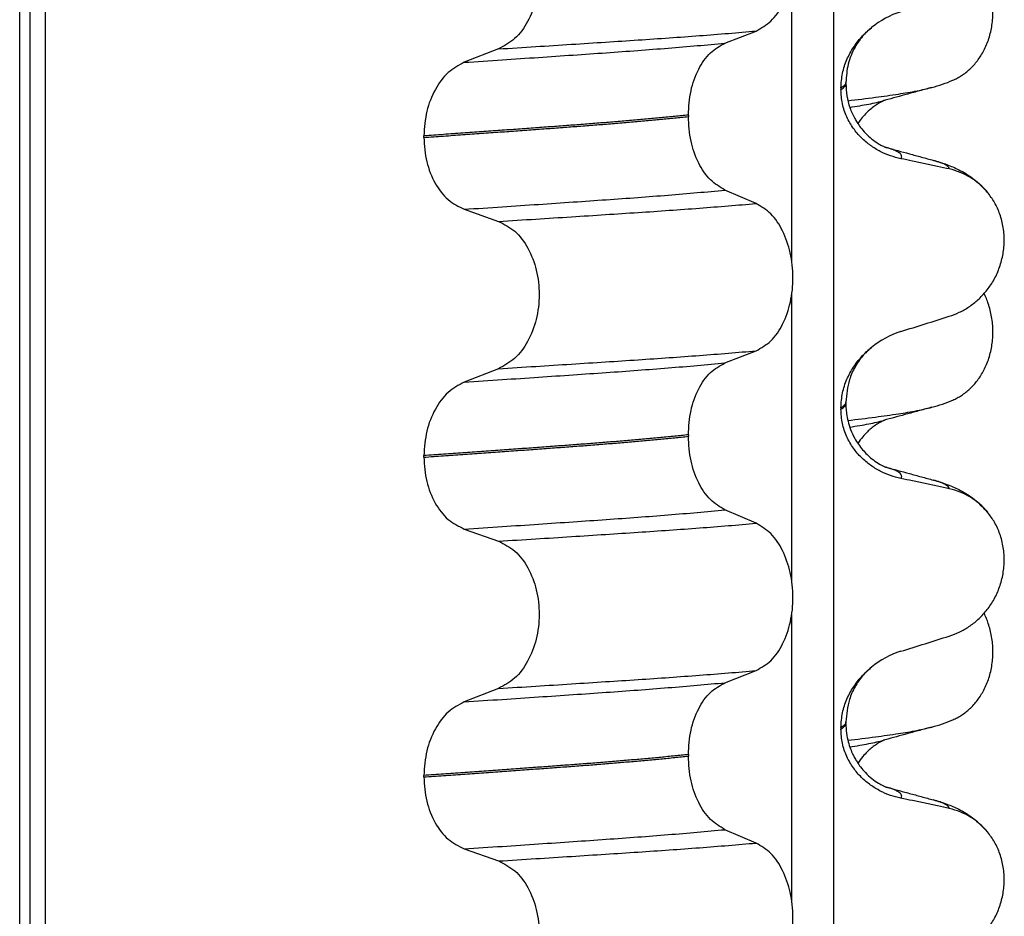
# Model space of a CAD drawing. Units: millimetres. Extents: x 233 to 1814, y -1797 to -540.
# Drawn here: x 1593 to 1602, y -880 to -871 of the extents above; entities that cross this region are included whole.
import ezdxf

# ---------------------------------------------------------------- set-up
doc = ezdxf.new("R2010")
doc.units = ezdxf.units.MM

# ---------------------------------------------------------------- blocks, each defined once
blk = doc.blocks.new('309018556__14', base_point=(1582.5, -1029.3))
at = {"color": 7, "linetype": 'Continuous'}
for centre in [(1601.2792, -870.1795), (1601.2792, -873.3545), (1601.2792, -876.5295)]:
    blk.add_arc(centre, 1.5113, 284.86592, 293.19511, dxfattribs=at)
for points, knots in [([(1601.8744, -871.5686), (1601.8889, -871.5619), (1601.9181, -871.5483), (1601.9759, -871.5136), (1602.0463, -871.4587), (1602.1221, -871.3745), (1602.1865, -871.2719), (1602.236, -871.1527), (1602.2663, -871.0207), (1602.2756, -870.882), (1602.2627, -870.7438), (1602.2357, -870.6367), (1602.2075, -870.5603), (1602.1922, -870.5274), (1602.1846, -870.5111)], [0, 0, 0, 0, 0.047777, 0.096645, 0.20196, 0.314264, 0.434689, 0.56368, 0.699592, 0.839365, 0.979001, 1.114254, 1.169263, 1.223078, 1.223078, 1.223078, 1.223078]), ([(1600.8318, -871.7716), (1600.9232, -871.7606), (1601.0913, -871.7404), (1601.3211, -871.7079), (1601.5087, -871.6781), (1601.6184, -871.6518), (1601.6669, -871.6402)], [0, 0, 0, 0, 0.2763732, 0.5076704, 0.6963914, 0.8459479, 0.8459479, 0.8459479, 0.8459479]), ([(1601.6669, -871.6402), (1601.6266, -871.6512), (1601.5466, -871.673), (1601.4289, -871.7052), (1601.3143, -871.7365), (1601.2394, -871.7568), (1601.2021, -871.7668)], [0, 0, 0, 0, 0.1253014, 0.2488471, 0.3659198, 0.4817157, 0.4817157, 0.4817157, 0.4817157]), ([(1601.2021, -871.7668), (1601.1997, -871.7678), (1601.1947, -871.7698), (1601.1895, -871.7708), (1601.1868, -871.7713)], [0, 0, 0, 0, 0.00794205, 0.01600697, 0.01600697, 0.01600697, 0.01600697]), ([(1600.851, -871.8377), (1600.8841, -871.8324), (1600.9469, -871.8224), (1601.0359, -871.8062), (1601.1149, -871.7899), (1601.1639, -871.7772), (1601.1868, -871.7713)], [0, 0, 0, 0, 0.1003357, 0.1907203, 0.2715342, 0.3424266, 0.3424266, 0.3424266, 0.3424266]), ([(1601.1868, -871.7713), (1601.1848, -871.7728), (1601.1808, -871.7758), (1601.1662, -871.7825), (1601.1414, -871.796), (1601.1038, -871.8195), (1601.0571, -871.8547), (1601.0087, -871.8996), (1600.9648, -871.9495), (1600.9412, -871.9831), (1600.9304, -871.9986)], [0, 0, 0, 0, 0.0075379, 0.014945, 0.0478225, 0.0924405, 0.1475804, 0.2232232, 0.2900461, 0.3464753, 0.3464753, 0.3464753, 0.3464753]), ([(1601.8744, -874.7436), (1601.8889, -874.7369), (1601.9181, -874.7233), (1601.9759, -874.6886), (1602.0463, -874.6337), (1602.1221, -874.5495), (1602.1865, -874.4469), (1602.236, -874.3277), (1602.2663, -874.1957), (1602.2756, -874.057), (1602.2627, -873.9188), (1602.2357, -873.8117), (1602.2075, -873.7353), (1602.1922, -873.7024), (1602.1846, -873.6861)], [0, 0, 0, 0, 0.047777, 0.096645, 0.20196, 0.314264, 0.434689, 0.56368, 0.699592, 0.839365, 0.979001, 1.114254, 1.169263, 1.223078, 1.223078, 1.223078, 1.223078]), ([(1600.8318, -874.9466), (1600.9232, -874.9356), (1601.0913, -874.9154), (1601.3211, -874.8829), (1601.5087, -874.8531), (1601.6184, -874.8268), (1601.6669, -874.8152)], [0, 0, 0, 0, 0.2763733, 0.5076707, 0.6963917, 0.8459483, 0.8459483, 0.8459483, 0.8459483]), ([(1601.6669, -874.8152), (1601.6267, -874.8262), (1601.5466, -874.848), (1601.429, -874.8801), (1601.3144, -874.9115), (1601.2394, -874.9317), (1601.2021, -874.9418)], [0, 0, 0, 0, 0.125138, 0.2488471, 0.3657697, 0.4817157, 0.4817157, 0.4817157, 0.4817157]), ([(1600.851, -875.0127), (1600.8841, -875.0074), (1600.9468, -874.9974), (1601.0359, -874.9812), (1601.1149, -874.9649), (1601.1639, -874.9522), (1601.1868, -874.9463)], [0, 0, 0, 0, 0.1003374, 0.1907235, 0.2715387, 0.342432, 0.342432, 0.342432, 0.342432]), ([(1601.1868, -874.9463), (1601.1848, -874.9478), (1601.1808, -874.9508), (1601.1655, -874.9578), (1601.14, -874.9717), (1601.1026, -874.9954), (1601.0633, -875.0251), (1601.021, -875.0628), (1600.9752, -875.111), (1600.9463, -875.1514), (1600.9305, -875.1736)], [0, 0, 0, 0, 0.0075379, 0.014945, 0.0502564, 0.09475, 0.1475815, 0.1977058, 0.2647577, 0.3464601, 0.3464601, 0.3464601, 0.3464601]), ([(1601.2021, -874.9418), (1601.1997, -874.9428), (1601.1947, -874.9448), (1601.1895, -874.9458), (1601.1868, -874.9463)], [0, 0, 0, 0, 0.00794205, 0.01600697, 0.01600697, 0.01600697, 0.01600697]), ([(1601.8744, -877.9186), (1601.8889, -877.9119), (1601.9181, -877.8983), (1601.9759, -877.8636), (1602.0463, -877.8087), (1602.1221, -877.7245), (1602.1865, -877.6219), (1602.236, -877.5027), (1602.2663, -877.3707), (1602.2756, -877.232), (1602.2627, -877.0938), (1602.2357, -876.9867), (1602.2075, -876.9103), (1602.1922, -876.8774), (1602.1846, -876.8611)], [0, 0, 0, 0, 0.047777, 0.096645, 0.20196, 0.314264, 0.434689, 0.56368, 0.699592, 0.839365, 0.979001, 1.114254, 1.169263, 1.223078, 1.223078, 1.223078, 1.223078]), ([(1600.8318, -878.1216), (1600.9232, -878.1106), (1601.0913, -878.0904), (1601.3211, -878.0579), (1601.5087, -878.0281), (1601.6184, -878.0018), (1601.6669, -877.9902)], [0, 0, 0, 0, 0.2763733, 0.5076706, 0.6963917, 0.8459482, 0.8459482, 0.8459482, 0.8459482]), ([(1601.6669, -877.9902), (1601.6266, -878.0012), (1601.5465, -878.023), (1601.4289, -878.0552), (1601.3143, -878.0865), (1601.2394, -878.1068), (1601.2021, -878.1168)], [0, 0, 0, 0, 0.1254363, 0.2488471, 0.3658845, 0.4817157, 0.4817157, 0.4817157, 0.4817157]), ([(1600.851, -878.1877), (1600.8841, -878.1824), (1600.9468, -878.1724), (1601.0359, -878.1562), (1601.1149, -878.1399), (1601.1639, -878.1272), (1601.1868, -878.1213)], [0, 0, 0, 0, 0.1003391, 0.1907266, 0.271543, 0.3424372, 0.3424372, 0.3424372, 0.3424372]), ([(1601.1868, -878.1213), (1601.1848, -878.1228), (1601.1808, -878.1258), (1601.1655, -878.1328), (1601.14, -878.1467), (1601.1026, -878.1704), (1601.0633, -878.2001), (1601.021, -878.2378), (1600.9752, -878.286), (1600.9463, -878.3264), (1600.9304, -878.3486)], [0, 0, 0, 0, 0.0075379, 0.014945, 0.0502564, 0.09475, 0.1475815, 0.1977097, 0.2647678, 0.3464779, 0.3464779, 0.3464779, 0.3464779]), ([(1601.2021, -878.1168), (1601.1997, -878.1178), (1601.1947, -878.1198), (1601.1895, -878.1208), (1601.1868, -878.1213)], [0, 0, 0, 0, 0.00794205, 0.01600697, 0.01600697, 0.01600697, 0.01600697])]:
    blk.add_open_spline(points, degree=3, knots=knots, dxfattribs=at)
blk = doc.blocks.new('Niveauregulierung_2__24', base_point=(1578.5, -1092.3471))
blk.add_blockref('309018556__14', (1582.5, -1029.3))
blk = doc.blocks.new('309018556__27', base_point=(1582.5, -1029.3))
at = {"color": 7, "linetype": 'Continuous'}
for p, q in [((1592.6086, -1016.3), (1592.6086, -834.1)), ((1592.7078, -834.1), (1592.7078, -1016.3)), ((1592.8634, -1016.3), (1592.8634, -834.1)), ((1600.6886, -834.1), (1600.6886, -1016.3)), ((1600.2739, -873.36), (1600.2739, -870.5247)), ((1599.6114, -871.2002), (1599.9207, -871.0797)), ((1597.3632, -871.2577), (1597.0224, -871.3906)), ((1600.7628, -871.645), (1600.7628, -871.66)), ((1600.812, -871.6044), (1600.812, -871.5894)), ((1599.2477, -871.914), (1599.2477, -871.929)), ((1596.6217, -872.136), (1596.6217, -872.121)), ((1599.9207, -872.7923), (1599.6114, -872.6594)), ((1597.0224, -872.8498), (1597.3632, -872.9703)), ((1600.2739, -876.535), (1600.2739, -873.6997)), ((1599.6114, -874.3752), (1599.9207, -874.2547)), ((1597.3632, -874.4327), (1597.0224, -874.5656)), ((1600.812, -874.7794), (1600.812, -874.7644)), ((1600.7628, -874.82), (1600.7628, -874.835)), ((1599.2477, -875.089), (1599.2477, -875.104)), ((1596.6217, -875.311), (1596.6217, -875.296)), ((1599.9207, -875.9673), (1599.6114, -875.8344)), ((1597.0224, -876.0248), (1597.3632, -876.1453)), ((1600.2739, -879.71), (1600.2739, -876.8747)), ((1599.6114, -877.5502), (1599.9207, -877.4297)), ((1597.3632, -877.6077), (1597.0224, -877.7406)), ((1600.7628, -877.995), (1600.7628, -878.01)), ((1600.812, -877.9544), (1600.812, -877.9394)), ((1599.2477, -878.264), (1599.2477, -878.279)), ((1596.6217, -878.486), (1596.6217, -878.471)), ((1599.9207, -879.1423), (1599.6114, -879.0094)), ((1597.0224, -879.1998), (1597.3632, -879.3203))]:
    blk.add_line(p, q, dxfattribs=at)
for centre, radius, start, end in [((1601.6219, -871.7278), 0.8799, 107.42006, 129.26512), ((1601.6917, -873.1168), 0.6832, 39.49896, 77.5752), ((1601.6219, -874.9028), 0.8799, 107.42006, 129.26512), ((1601.6917, -876.2918), 0.6832, 39.49896, 77.5752), ((1601.6219, -878.0778), 0.8799, 107.42006, 129.26512), ((1601.6917, -879.4668), 0.6832, 39.49896, 77.5752)]:
    blk.add_arc(centre, radius, start, end, dxfattribs=at)
for points, knots in [([(1599.9207, -871.0797), (1599.9722, -871.0503), (1600.0834, -870.9868), (1600.1965, -870.8099), (1600.2705, -870.5943), (1600.2953, -870.3517), (1600.2691, -870.1093), (1600.1945, -869.8934), (1600.0821, -869.7154), (1599.9719, -869.6484), (1599.9207, -869.6173)], [0, 0, 0, 0, 0.175742, 0.379331, 0.610482, 0.857366, 1.104161, 1.335389, 1.540243, 1.717861, 1.717861, 1.717861, 1.717861]), ([(1597.3632, -869.7953), (1597.4197, -869.8243), (1597.5394, -869.8858), (1597.6663, -870.0627), (1597.7483, -870.2796), (1597.7761, -870.5233), (1597.7468, -870.7669), (1597.6641, -870.9839), (1597.5381, -871.1619), (1597.4193, -871.2269), (1597.3632, -871.2577)], [0, 0, 0, 0, 0.188242, 0.398988, 0.632825, 0.880006, 1.127126, 1.361059, 1.57295, 1.762802, 1.762802, 1.762802, 1.762802]), ([(1597.3632, -871.2577), (1597.4863, -871.2499), (1597.7276, -871.2348), (1598.0819, -871.2122), (1598.4207, -871.1902), (1598.7447, -871.1691), (1599.0554, -871.1481), (1599.3545, -871.1261), (1599.6418, -871.1037), (1599.8292, -871.0876), (1599.9207, -871.0797)], [0, 0, 0, 0, 0.370034, 0.725299, 1.065028, 1.388589, 1.699187, 1.999475, 2.288101, 2.563741, 2.563741, 2.563741, 2.563741]), ([(1600.7628, -871.645), (1600.766, -871.5958), (1600.7723, -871.499), (1600.8182, -871.3632), (1600.8829, -871.243), (1600.9516, -871.1545), (1601.0133, -871.0907), (1601.0479, -871.0612), (1601.065, -871.0466)], [0, 0, 0, 0, 0.147463, 0.2898435, 0.425909, 0.5555838, 0.6244267, 0.6919415, 0.6919415, 0.6919415, 0.6919415]), ([(1601.065, -871.0466), (1601.0395, -871.0694), (1600.9763, -871.1261), (1600.893, -871.2463), (1600.8254, -871.4069), (1600.8165, -871.5284), (1600.812, -871.5894)], [0, 0, 0, 0, 0.1023835, 0.2542289, 0.4348306, 0.6173427, 0.6173427, 0.6173427, 0.6173427]), ([(1597.0224, -871.3906), (1597.1481, -871.3823), (1597.3942, -871.3661), (1597.7552, -871.3419), (1598.0995, -871.3184), (1598.4279, -871.2959), (1598.7421, -871.2734), (1599.0435, -871.25), (1599.3321, -871.226), (1599.5199, -871.2087), (1599.6114, -871.2002)], [0, 0, 0, 0, 0.377824, 0.7399, 1.085321, 1.413346, 1.727383, 2.030213, 2.320288, 2.596091, 2.596091, 2.596091, 2.596091]), ([(1599.2477, -871.914), (1599.2527, -871.8327), (1599.2622, -871.6753), (1599.339, -871.4637), (1599.451, -871.2907), (1599.5606, -871.2289), (1599.6114, -871.2002)], [0, 0, 0, 0, 0.2432066, 0.4702834, 0.6704079, 0.8432042, 0.8432042, 0.8432042, 0.8432042]), ([(1597.0224, -871.3906), (1596.9666, -871.4211), (1596.8487, -871.4857), (1596.7241, -871.6623), (1596.6383, -871.8781), (1596.6273, -872.0384), (1596.6217, -872.121)], [0, 0, 0, 0, 0.1886045, 0.3987817, 0.6313681, 0.8779859, 0.8779859, 0.8779859, 0.8779859]), ([(1600.812, -871.5894), (1600.812, -871.5895), (1600.812, -871.5902), (1600.8119, -871.5953), (1600.8088, -871.6053), (1600.7991, -871.6187), (1600.7834, -871.6325), (1600.7702, -871.6406), (1600.7628, -871.645)], [0, 0, 0, 0, 0.00026996, 0.00215967, 0.01524169, 0.03066418, 0.05145112, 0.07726987, 0.07726987, 0.07726987, 0.07726987]), ([(1600.7628, -871.66), (1600.7702, -871.6556), (1600.7834, -871.6475), (1600.7991, -871.6337), (1600.8088, -871.6203), (1600.8118, -871.6106), (1600.812, -871.6055), (1600.812, -871.6048), (1600.812, -871.6044)], [0, 0, 0, 0, 0.02581875, 0.04660569, 0.06202818, 0.0751102, 0.07619003, 0.07726987, 0.07726987, 0.07726987, 0.07726987]), ([(1601.3585, -872.3474), (1601.3235, -872.3389), (1601.2529, -872.3217), (1601.1514, -872.2771), (1601.054, -872.2179), (1600.9632, -872.1413), (1600.8823, -872.0466), (1600.8169, -871.9327), (1600.7718, -871.8015), (1600.7658, -871.7078), (1600.7628, -871.66)], [0, 0, 0, 0, 0.1079398, 0.2176602, 0.3310918, 0.4488273, 0.5723367, 0.7029561, 0.8409132, 0.9837924, 0.9837924, 0.9837924, 0.9837924]), ([(1600.812, -871.6044), (1600.814, -871.6447), (1600.8179, -871.7249), (1600.8491, -871.8415), (1600.8873, -871.9278), (1600.9252, -871.9918), (1600.9594, -872.0407), (1601.0076, -872.0972), (1601.0671, -872.1522), (1601.1278, -872.195), (1601.1705, -872.2184), (1601.1934, -872.2286), (1601.1995, -872.2317), (1601.2025, -872.2333)], [0, 0, 0, 0, 0.1206677, 0.240327, 0.3596795, 0.4027053, 0.4633756, 0.5383559, 0.6251663, 0.7057253, 0.7606036, 0.7708132, 0.78105, 0.78105, 0.78105, 0.78105]), ([(1599.2477, -871.914), (1599.2028, -871.9186), (1599.1115, -871.928), (1598.9724, -871.9414), (1598.8293, -871.9547), (1598.6823, -871.9678), (1598.5318, -871.9806), (1598.3779, -871.9932), (1598.2209, -872.0056), (1598.1152, -872.0135), (1598.0618, -872.0175)], [0, 0, 0, 0, 0.135576, 0.275376, 0.419184, 0.566778, 0.717934, 0.872423, 1.030015, 1.190479, 1.190479, 1.190479, 1.190479]), ([(1598.0618, -872.0325), (1598.1152, -872.0285), (1598.2209, -872.0206), (1598.3779, -872.0082), (1598.5318, -871.9956), (1598.6823, -871.9828), (1598.8293, -871.9697), (1598.9724, -871.9564), (1599.1115, -871.943), (1599.2028, -871.9336), (1599.2477, -871.929)], [0, 0, 0, 0, 0.160463, 0.318056, 0.472545, 0.6237, 0.771295, 0.915102, 1.054902, 1.190479, 1.190479, 1.190479, 1.190479]), ([(1599.6114, -872.6594), (1599.5606, -872.6285), (1599.4512, -872.562), (1599.3399, -872.3854), (1599.2627, -872.1707), (1599.2528, -872.0114), (1599.2477, -871.929)], [0, 0, 0, 0, 0.1764515, 0.3796311, 0.6095073, 0.8558057, 0.8558057, 0.8558057, 0.8558057]), ([(1598.0618, -872.0175), (1598.0072, -872.0215), (1597.8964, -872.0297), (1597.7277, -872.0421), (1597.5543, -872.0547), (1597.3763, -872.0675), (1597.1938, -872.0806), (1597.0068, -872.0939), (1596.8156, -872.1074), (1596.6868, -872.1164), (1596.6217, -872.121)], [0, 0, 0, 0, 0.164275, 0.333401, 0.507283, 0.685816, 0.86888, 1.056342, 1.248056, 1.443864, 1.443864, 1.443864, 1.443864]), ([(1596.6217, -872.136), (1596.6868, -872.1314), (1596.8156, -872.1224), (1597.0068, -872.1089), (1597.1938, -872.0956), (1597.3763, -872.0825), (1597.5543, -872.0697), (1597.7277, -872.0571), (1597.8964, -872.0447), (1598.0072, -872.0365), (1598.0618, -872.0325)], [0, 0, 0, 0, 0.195808, 0.387522, 0.574984, 0.758048, 0.936581, 1.110463, 1.279589, 1.443864, 1.443864, 1.443864, 1.443864]), ([(1596.6217, -872.136), (1596.6272, -872.2175), (1596.6378, -872.3759), (1596.7232, -872.5887), (1596.8486, -872.7616), (1596.9667, -872.8215), (1597.0224, -872.8498)], [0, 0, 0, 0, 0.2435191, 0.473333, 0.6806322, 0.8658107, 0.8658107, 0.8658107, 0.8658107]), ([(1601.2025, -872.2333), (1601.2042, -872.2337), (1601.2074, -872.2346), (1601.2107, -872.2356), (1601.2123, -872.2361)], [0, 0, 0, 0, 0.00507761, 0.01015847, 0.01015847, 0.01015847, 0.01015847]), ([(1601.2123, -872.2361), (1601.2504, -872.2465), (1601.3271, -872.2673), (1601.4435, -872.299), (1601.5618, -872.3313), (1601.6417, -872.3531), (1601.6818, -872.364)], [0, 0, 0, 0, 0.1185559, 0.2382179, 0.3619806, 0.4865988, 0.4865988, 0.4865988, 0.4865988]), ([(1601.3585, -872.3474), (1601.3595, -872.3459), (1601.3615, -872.343), (1601.3646, -872.3367), (1601.3667, -872.3283), (1601.3651, -872.3159), (1601.3568, -872.3021), (1601.3383, -872.2859), (1601.3079, -872.2691), (1601.2643, -872.2515), (1601.2308, -872.2416), (1601.2123, -872.2361)], [0, 0, 0, 0, 0.0054913, 0.0106077, 0.0209319, 0.0309595, 0.0472904, 0.0679277, 0.1040692, 0.1509595, 0.2088133, 0.2088133, 0.2088133, 0.2088133]), ([(1601.8387, -872.4497), (1601.7997, -872.4411), (1601.7198, -872.4234), (1601.5983, -872.3973), (1601.4772, -872.3718), (1601.3971, -872.3554), (1601.3585, -872.3474)], [0, 0, 0, 0, 0.1198018, 0.2455776, 0.3727485, 0.4909597, 0.4909597, 0.4909597, 0.4909597]), ([(1601.6818, -872.364), (1601.7261, -872.377), (1601.8122, -872.4023), (1601.9433, -872.4591), (1602.0869, -872.5436), (1602.1713, -872.6323), (1602.2189, -872.6823)], [0, 0, 0, 0, 0.1385476, 0.2687352, 0.4280691, 0.6340425, 0.6340425, 0.6340425, 0.6340425]), ([(1601.8387, -872.4497), (1601.8382, -872.4474), (1601.8373, -872.4427), (1601.8316, -872.4322), (1601.818, -872.4187), (1601.7889, -872.4008), (1601.7427, -872.3816), (1601.7038, -872.3704), (1601.6818, -872.364)], [0, 0, 0, 0, 0.0068708, 0.0142776, 0.035481, 0.0634528, 0.1162851, 0.1849603, 0.1849603, 0.1849603, 0.1849603]), ([(1597.0224, -872.8498), (1597.1481, -872.8415), (1597.3942, -872.8253), (1597.7552, -872.8011), (1598.0995, -872.7776), (1598.4279, -872.7551), (1598.7421, -872.7326), (1599.0435, -872.7092), (1599.3321, -872.6852), (1599.5199, -872.6679), (1599.6114, -872.6594)], [0, 0, 0, 0, 0.377824, 0.7399, 1.085321, 1.413346, 1.727383, 2.030213, 2.320288, 2.596091, 2.596091, 2.596091, 2.596091]), ([(1601.8387, -873.9121), (1601.8724, -873.8999), (1601.9405, -873.8752), (1602.0364, -873.8195), (1602.1268, -873.7491), (1602.2092, -873.662), (1602.2801, -873.5587), (1602.3363, -873.4404), (1602.3733, -873.3097), (1602.3883, -873.1715), (1602.3785, -873.0322), (1602.3452, -872.9008), (1602.2926, -872.782), (1602.243, -872.715), (1602.2189, -872.6823)], [0, 0, 0, 0, 0.10728, 0.216923, 0.331139, 0.450153, 0.574911, 0.705575, 0.841282, 0.980539, 1.120583, 1.257701, 1.385606, 1.507289, 1.507289, 1.507289, 1.507289]), ([(1597.3632, -872.9703), (1597.4863, -872.9625), (1597.7276, -872.9474), (1598.0819, -872.9248), (1598.4207, -872.9028), (1598.7447, -872.8817), (1599.0554, -872.8606), (1599.3545, -872.8387), (1599.6418, -872.8163), (1599.8292, -872.8002), (1599.9207, -872.7923)], [0, 0, 0, 0, 0.370034, 0.725299, 1.065028, 1.388589, 1.699187, 1.999475, 2.288101, 2.563741, 2.563741, 2.563741, 2.563741]), ([(1599.9207, -874.2547), (1599.9722, -874.2253), (1600.0834, -874.1618), (1600.1965, -873.9849), (1600.2705, -873.7693), (1600.2953, -873.5267), (1600.2691, -873.2843), (1600.1945, -873.0684), (1600.0821, -872.8904), (1599.9719, -872.8234), (1599.9207, -872.7923)], [0, 0, 0, 0, 0.175742, 0.379331, 0.610482, 0.857366, 1.104161, 1.335389, 1.540243, 1.717861, 1.717861, 1.717861, 1.717861]), ([(1597.3632, -872.9703), (1597.4197, -872.9993), (1597.5394, -873.0608), (1597.6663, -873.2377), (1597.7483, -873.4546), (1597.7761, -873.6983), (1597.7468, -873.9419), (1597.6641, -874.1589), (1597.5381, -874.3369), (1597.4193, -874.4019), (1597.3632, -874.4327)], [0, 0, 0, 0, 0.188242, 0.398988, 0.632825, 0.880006, 1.127126, 1.361059, 1.57295, 1.762802, 1.762802, 1.762802, 1.762802]), ([(1601.3585, -874.0633), (1601.4386, -874.0382), (1601.5987, -873.9881), (1601.7587, -873.9374), (1601.8387, -873.9121)], [0, 0, 0, 0, 0.2516731, 0.5034377, 0.5034377, 0.5034377, 0.5034377]), ([(1597.3632, -874.4327), (1597.4863, -874.4249), (1597.7276, -874.4098), (1598.0819, -874.3872), (1598.4207, -874.3652), (1598.7447, -874.3441), (1599.0554, -874.3231), (1599.3545, -874.3011), (1599.6418, -874.2787), (1599.8292, -874.2626), (1599.9207, -874.2547)], [0, 0, 0, 0, 0.370034, 0.725299, 1.065028, 1.388589, 1.699187, 1.999475, 2.288101, 2.563741, 2.563741, 2.563741, 2.563741]), ([(1600.7628, -874.82), (1600.766, -874.7708), (1600.7723, -874.674), (1600.8182, -874.5382), (1600.8829, -874.418), (1600.9516, -874.3295), (1601.0133, -874.2657), (1601.0479, -874.2362), (1601.065, -874.2216)], [0, 0, 0, 0, 0.147463, 0.2898435, 0.425909, 0.5555838, 0.6244267, 0.6919415, 0.6919415, 0.6919415, 0.6919415]), ([(1601.065, -874.2216), (1601.0348, -874.2491), (1600.9719, -874.3064), (1600.8987, -874.4155), (1600.8295, -874.567), (1600.8187, -874.6886), (1600.812, -874.7644)], [0, 0, 0, 0, 0.1223096, 0.254264, 0.3911663, 0.6172039, 0.6172039, 0.6172039, 0.6172039]), ([(1597.0224, -874.5656), (1597.1481, -874.5573), (1597.3942, -874.5411), (1597.7552, -874.5169), (1598.0995, -874.4934), (1598.4279, -874.4709), (1598.7421, -874.4484), (1599.0435, -874.425), (1599.3321, -874.401), (1599.5199, -874.3837), (1599.6114, -874.3752)], [0, 0, 0, 0, 0.377824, 0.7399, 1.085321, 1.413346, 1.727383, 2.030213, 2.320288, 2.596091, 2.596091, 2.596091, 2.596091]), ([(1599.2477, -875.089), (1599.2527, -875.0077), (1599.2622, -874.8503), (1599.339, -874.6387), (1599.451, -874.4657), (1599.5606, -874.4039), (1599.6114, -874.3752)], [0, 0, 0, 0, 0.2432066, 0.4702834, 0.6704079, 0.8432042, 0.8432042, 0.8432042, 0.8432042]), ([(1597.0224, -874.5656), (1596.9666, -874.5961), (1596.8487, -874.6607), (1596.7241, -874.8373), (1596.6383, -875.0531), (1596.6273, -875.2134), (1596.6217, -875.296)], [0, 0, 0, 0, 0.1886045, 0.3987817, 0.6313681, 0.8779859, 0.8779859, 0.8779859, 0.8779859]), ([(1600.812, -874.7644), (1600.812, -874.7645), (1600.812, -874.7652), (1600.8119, -874.7703), (1600.8088, -874.7803), (1600.7991, -874.7937), (1600.7834, -874.8075), (1600.7702, -874.8156), (1600.7628, -874.82)], [0, 0, 0, 0, 0.00026996, 0.00215967, 0.01524169, 0.03066418, 0.05145112, 0.07726987, 0.07726987, 0.07726987, 0.07726987]), ([(1600.7628, -874.835), (1600.7702, -874.8306), (1600.7834, -874.8225), (1600.7991, -874.8087), (1600.8088, -874.7953), (1600.8118, -874.7856), (1600.812, -874.7805), (1600.812, -874.7798), (1600.812, -874.7794)], [0, 0, 0, 0, 0.02581875, 0.04660569, 0.06202818, 0.0751102, 0.07619003, 0.07726987, 0.07726987, 0.07726987, 0.07726987]), ([(1600.812, -874.7794), (1600.8122, -874.7933), (1600.8128, -874.8269), (1600.8188, -874.8849), (1600.8328, -874.957), (1600.8588, -875.0396), (1600.9041, -875.1372), (1600.9731, -875.2378), (1601.0552, -875.3185), (1601.1271, -875.3695), (1601.1697, -875.393), (1601.1934, -875.4036), (1601.1995, -875.4067), (1601.2025, -875.4083)], [0, 0, 0, 0, 0.0415863, 0.1008129, 0.1748391, 0.2615763, 0.359921, 0.4966971, 0.6251137, 0.7029953, 0.7605531, 0.7707628, 0.7809996, 0.7809996, 0.7809996, 0.7809996]), ([(1601.3585, -875.5224), (1601.3235, -875.5139), (1601.2529, -875.4967), (1601.1514, -875.4521), (1601.054, -875.3929), (1600.9632, -875.3163), (1600.8823, -875.2216), (1600.8169, -875.1077), (1600.7718, -874.9765), (1600.7658, -874.8828), (1600.7628, -874.835)], [0, 0, 0, 0, 0.1079398, 0.2176602, 0.3310918, 0.4488273, 0.5723367, 0.7029561, 0.8409132, 0.9837924, 0.9837924, 0.9837924, 0.9837924]), ([(1599.2477, -875.089), (1599.2028, -875.0936), (1599.1115, -875.103), (1598.9724, -875.1164), (1598.8293, -875.1297), (1598.6823, -875.1428), (1598.5318, -875.1556), (1598.3779, -875.1682), (1598.2209, -875.1806), (1598.1152, -875.1885), (1598.0618, -875.1925)], [0, 0, 0, 0, 0.135576, 0.275376, 0.419184, 0.566778, 0.717934, 0.872423, 1.030015, 1.190479, 1.190479, 1.190479, 1.190479]), ([(1598.0618, -875.2075), (1598.1152, -875.2035), (1598.2209, -875.1956), (1598.3779, -875.1832), (1598.5318, -875.1706), (1598.6823, -875.1578), (1598.8293, -875.1447), (1598.9724, -875.1314), (1599.1115, -875.118), (1599.2028, -875.1086), (1599.2477, -875.104)], [0, 0, 0, 0, 0.160463, 0.318056, 0.472545, 0.6237, 0.771295, 0.915102, 1.054902, 1.190479, 1.190479, 1.190479, 1.190479]), ([(1599.6114, -875.8344), (1599.5606, -875.8035), (1599.4512, -875.737), (1599.3399, -875.5604), (1599.2627, -875.3457), (1599.2528, -875.1864), (1599.2477, -875.104)], [0, 0, 0, 0, 0.1764515, 0.3796311, 0.6095073, 0.8558057, 0.8558057, 0.8558057, 0.8558057]), ([(1598.0618, -875.1925), (1598.0072, -875.1965), (1597.8964, -875.2047), (1597.7277, -875.2171), (1597.5543, -875.2297), (1597.3763, -875.2425), (1597.1938, -875.2556), (1597.0068, -875.2689), (1596.8156, -875.2824), (1596.6868, -875.2914), (1596.6217, -875.296)], [0, 0, 0, 0, 0.164275, 0.333401, 0.507283, 0.685816, 0.86888, 1.056342, 1.248056, 1.443864, 1.443864, 1.443864, 1.443864]), ([(1596.6217, -875.311), (1596.6868, -875.3064), (1596.8156, -875.2974), (1597.0068, -875.2839), (1597.1938, -875.2706), (1597.3763, -875.2575), (1597.5543, -875.2447), (1597.7277, -875.2321), (1597.8964, -875.2197), (1598.0072, -875.2115), (1598.0618, -875.2075)], [0, 0, 0, 0, 0.195808, 0.387522, 0.574984, 0.758048, 0.936581, 1.110463, 1.279589, 1.443864, 1.443864, 1.443864, 1.443864]), ([(1596.6217, -875.311), (1596.6272, -875.3925), (1596.6378, -875.5509), (1596.7232, -875.7637), (1596.8486, -875.9366), (1596.9667, -875.9965), (1597.0224, -876.0248)], [0, 0, 0, 0, 0.2435191, 0.473333, 0.6806322, 0.8658107, 0.8658107, 0.8658107, 0.8658107]), ([(1601.2025, -875.4083), (1601.2042, -875.4087), (1601.2074, -875.4096), (1601.2107, -875.4106), (1601.2123, -875.4111)], [0, 0, 0, 0, 0.00507731, 0.01015847, 0.01015847, 0.01015847, 0.01015847]), ([(1601.2123, -875.4111), (1601.2504, -875.4215), (1601.327, -875.4423), (1601.4434, -875.474), (1601.5618, -875.5063), (1601.6417, -875.5281), (1601.6818, -875.539)], [0, 0, 0, 0, 0.1183927, 0.2382179, 0.3619754, 0.4865988, 0.4865988, 0.4865988, 0.4865988]), ([(1601.3585, -875.5224), (1601.3595, -875.5209), (1601.3615, -875.518), (1601.3646, -875.5117), (1601.3667, -875.5033), (1601.3651, -875.4909), (1601.3568, -875.4771), (1601.3383, -875.4609), (1601.3079, -875.4441), (1601.2643, -875.4265), (1601.2308, -875.4166), (1601.2123, -875.4111)], [0, 0, 0, 0, 0.0054913, 0.0106077, 0.0209319, 0.0309595, 0.0472904, 0.0679277, 0.1040692, 0.1509595, 0.2088133, 0.2088133, 0.2088133, 0.2088133]), ([(1601.8387, -875.6247), (1601.7997, -875.6161), (1601.7198, -875.5984), (1601.5983, -875.5723), (1601.4772, -875.5468), (1601.3971, -875.5304), (1601.3585, -875.5224)], [0, 0, 0, 0, 0.1198018, 0.2455776, 0.3727485, 0.4909597, 0.4909597, 0.4909597, 0.4909597]), ([(1601.6818, -875.539), (1601.7261, -875.552), (1601.8122, -875.5773), (1601.9433, -875.6341), (1602.0869, -875.7186), (1602.1713, -875.8073), (1602.2189, -875.8573)], [0, 0, 0, 0, 0.1385476, 0.2687352, 0.428069, 0.6340425, 0.6340425, 0.6340425, 0.6340425]), ([(1601.8387, -875.6247), (1601.8382, -875.6224), (1601.8373, -875.6177), (1601.8316, -875.6072), (1601.818, -875.5937), (1601.7889, -875.5758), (1601.7427, -875.5566), (1601.7038, -875.5454), (1601.6818, -875.539)], [0, 0, 0, 0, 0.0068708, 0.0142776, 0.035481, 0.0634528, 0.1162851, 0.1849603, 0.1849603, 0.1849603, 0.1849603]), ([(1597.0224, -876.0248), (1597.1481, -876.0165), (1597.3942, -876.0003), (1597.7552, -875.9761), (1598.0995, -875.9526), (1598.4279, -875.9301), (1598.7421, -875.9076), (1599.0435, -875.8842), (1599.3321, -875.8602), (1599.5199, -875.8429), (1599.6114, -875.8344)], [0, 0, 0, 0, 0.377824, 0.7399, 1.085321, 1.413346, 1.727383, 2.030213, 2.320288, 2.596091, 2.596091, 2.596091, 2.596091]), ([(1601.8387, -877.0871), (1601.8724, -877.0749), (1601.9405, -877.0502), (1602.0364, -876.9945), (1602.1268, -876.9241), (1602.2092, -876.837), (1602.2801, -876.7337), (1602.3363, -876.6154), (1602.3733, -876.4847), (1602.3883, -876.3465), (1602.3785, -876.2072), (1602.3452, -876.0758), (1602.2926, -875.957), (1602.243, -875.89), (1602.2189, -875.8573)], [0, 0, 0, 0, 0.10728, 0.216923, 0.331139, 0.450153, 0.574911, 0.705575, 0.841282, 0.980539, 1.120583, 1.257701, 1.385606, 1.507289, 1.507289, 1.507289, 1.507289]), ([(1597.3632, -876.1453), (1597.4863, -876.1375), (1597.7276, -876.1224), (1598.0819, -876.0998), (1598.4207, -876.0778), (1598.7447, -876.0567), (1599.0554, -876.0356), (1599.3545, -876.0137), (1599.6418, -875.9913), (1599.8292, -875.9752), (1599.9207, -875.9673)], [0, 0, 0, 0, 0.370034, 0.725299, 1.065028, 1.388589, 1.699187, 1.999475, 2.288101, 2.563741, 2.563741, 2.563741, 2.563741]), ([(1599.9207, -877.4297), (1599.9722, -877.4003), (1600.0834, -877.3368), (1600.1965, -877.1599), (1600.2705, -876.9443), (1600.2953, -876.7017), (1600.2691, -876.4593), (1600.1945, -876.2434), (1600.0821, -876.0654), (1599.9719, -875.9984), (1599.9207, -875.9673)], [0, 0, 0, 0, 0.175742, 0.379331, 0.610482, 0.857366, 1.104161, 1.335389, 1.540243, 1.717861, 1.717861, 1.717861, 1.717861]), ([(1597.3632, -876.1453), (1597.4197, -876.1743), (1597.5394, -876.2358), (1597.6663, -876.4127), (1597.7483, -876.6296), (1597.7761, -876.8733), (1597.7468, -877.1169), (1597.6641, -877.3339), (1597.5381, -877.5119), (1597.4193, -877.5769), (1597.3632, -877.6077)], [0, 0, 0, 0, 0.188242, 0.398988, 0.632825, 0.880006, 1.127126, 1.361059, 1.57295, 1.762802, 1.762802, 1.762802, 1.762802]), ([(1601.3585, -877.2383), (1601.4386, -877.2132), (1601.5987, -877.1631), (1601.7587, -877.1124), (1601.8387, -877.0871)], [0, 0, 0, 0, 0.2516731, 0.5034377, 0.5034377, 0.5034377, 0.5034377]), ([(1597.3632, -877.6077), (1597.4863, -877.5999), (1597.7276, -877.5848), (1598.0819, -877.5622), (1598.4207, -877.5402), (1598.7447, -877.5191), (1599.0554, -877.4981), (1599.3545, -877.4761), (1599.6418, -877.4537), (1599.8292, -877.4376), (1599.9207, -877.4297)], [0, 0, 0, 0, 0.370034, 0.725299, 1.065028, 1.388589, 1.699187, 1.999475, 2.288101, 2.563741, 2.563741, 2.563741, 2.563741]), ([(1600.7628, -877.995), (1600.766, -877.9458), (1600.7723, -877.849), (1600.8182, -877.7132), (1600.8829, -877.593), (1600.9516, -877.5045), (1601.0133, -877.4407), (1601.0479, -877.4112), (1601.065, -877.3966)], [0, 0, 0, 0, 0.147463, 0.2898435, 0.425909, 0.5555838, 0.6244267, 0.6919415, 0.6919415, 0.6919415, 0.6919415]), ([(1601.065, -877.3966), (1601.0348, -877.4241), (1600.9719, -877.4814), (1600.8987, -877.5905), (1600.8295, -877.742), (1600.8187, -877.8636), (1600.812, -877.9394)], [0, 0, 0, 0, 0.1223096, 0.254264, 0.3911663, 0.6172039, 0.6172039, 0.6172039, 0.6172039]), ([(1597.0224, -877.7406), (1597.1481, -877.7323), (1597.3942, -877.7161), (1597.7552, -877.6919), (1598.0995, -877.6684), (1598.4279, -877.6459), (1598.7421, -877.6234), (1599.0435, -877.6), (1599.3321, -877.576), (1599.5199, -877.5587), (1599.6114, -877.5502)], [0, 0, 0, 0, 0.377824, 0.7399, 1.085321, 1.413346, 1.727383, 2.030213, 2.320288, 2.596091, 2.596091, 2.596091, 2.596091]), ([(1599.2477, -878.264), (1599.2527, -878.1827), (1599.2622, -878.0253), (1599.339, -877.8137), (1599.451, -877.6407), (1599.5606, -877.5789), (1599.6114, -877.5502)], [0, 0, 0, 0, 0.2432066, 0.4702834, 0.6704079, 0.8432042, 0.8432042, 0.8432042, 0.8432042]), ([(1597.0224, -877.7406), (1596.9666, -877.7711), (1596.8487, -877.8357), (1596.7241, -878.0123), (1596.6383, -878.2281), (1596.6273, -878.3884), (1596.6217, -878.471)], [0, 0, 0, 0, 0.1886045, 0.3987817, 0.6313681, 0.8779859, 0.8779859, 0.8779859, 0.8779859]), ([(1600.812, -877.9394), (1600.812, -877.9395), (1600.812, -877.9402), (1600.8119, -877.9453), (1600.8088, -877.9553), (1600.7991, -877.9687), (1600.7834, -877.9825), (1600.7702, -877.9906), (1600.7628, -877.995)], [0, 0, 0, 0, 0.00026996, 0.00215967, 0.01524169, 0.03066418, 0.05145112, 0.07726987, 0.07726987, 0.07726987, 0.07726987]), ([(1600.7628, -878.01), (1600.7702, -878.0056), (1600.7834, -877.9975), (1600.7991, -877.9837), (1600.8088, -877.9703), (1600.8119, -877.9603), (1600.812, -877.9552), (1600.812, -877.9545), (1600.812, -877.9544)], [0, 0, 0, 0, 0.02581875, 0.04660569, 0.06202818, 0.0751102, 0.07699991, 0.07726987, 0.07726987, 0.07726987, 0.07726987]), ([(1601.3585, -878.6974), (1601.3235, -878.6889), (1601.2529, -878.6717), (1601.1514, -878.6271), (1601.054, -878.5679), (1600.9632, -878.4913), (1600.8823, -878.3966), (1600.8169, -878.2827), (1600.7718, -878.1515), (1600.7658, -878.0578), (1600.7628, -878.01)], [0, 0, 0, 0, 0.1079398, 0.2176602, 0.3310918, 0.4488273, 0.5723367, 0.7029561, 0.8409132, 0.9837924, 0.9837924, 0.9837924, 0.9837924]), ([(1600.812, -877.9544), (1600.8133, -877.9872), (1600.8157, -878.0489), (1600.8333, -878.1337), (1600.8556, -878.2036), (1600.8785, -878.2573), (1600.9005, -878.3), (1600.9252, -878.3418), (1600.9594, -878.3907), (1601.0076, -878.4472), (1601.0671, -878.5022), (1601.1278, -878.545), (1601.1705, -878.5684), (1601.1934, -878.5786), (1601.1995, -878.5817), (1601.2025, -878.5833)], [0, 0, 0, 0, 0.098343, 0.1849427, 0.2588225, 0.3180433, 0.3599222, 0.4029479, 0.4636182, 0.5385985, 0.625409, 0.705968, 0.7608462, 0.7710559, 0.7812926, 0.7812926, 0.7812926, 0.7812926]), ([(1599.2477, -878.264), (1599.2028, -878.2686), (1599.1115, -878.278), (1598.9724, -878.2914), (1598.8293, -878.3047), (1598.6823, -878.3178), (1598.5318, -878.3306), (1598.3779, -878.3432), (1598.2209, -878.3556), (1598.1152, -878.3635), (1598.0618, -878.3675)], [0, 0, 0, 0, 0.135576, 0.275376, 0.419184, 0.566778, 0.717934, 0.872423, 1.030015, 1.190479, 1.190479, 1.190479, 1.190479]), ([(1598.0618, -878.3825), (1598.1152, -878.3785), (1598.2209, -878.3706), (1598.3779, -878.3582), (1598.5318, -878.3456), (1598.6823, -878.3328), (1598.8293, -878.3197), (1598.9724, -878.3064), (1599.1115, -878.293), (1599.2028, -878.2836), (1599.2477, -878.279)], [0, 0, 0, 0, 0.160463, 0.318056, 0.472545, 0.6237, 0.771295, 0.915102, 1.054902, 1.190479, 1.190479, 1.190479, 1.190479]), ([(1599.6114, -879.0094), (1599.5606, -878.9785), (1599.4512, -878.912), (1599.3399, -878.7354), (1599.2627, -878.5207), (1599.2528, -878.3614), (1599.2477, -878.279)], [0, 0, 0, 0, 0.1764515, 0.3796311, 0.6095073, 0.8558057, 0.8558057, 0.8558057, 0.8558057]), ([(1598.0618, -878.3675), (1598.0072, -878.3715), (1597.8964, -878.3797), (1597.7277, -878.3921), (1597.5543, -878.4047), (1597.3763, -878.4175), (1597.1938, -878.4306), (1597.0068, -878.4439), (1596.8156, -878.4574), (1596.6868, -878.4664), (1596.6217, -878.471)], [0, 0, 0, 0, 0.164275, 0.333401, 0.507283, 0.685816, 0.86888, 1.056342, 1.248056, 1.443864, 1.443864, 1.443864, 1.443864]), ([(1596.6217, -878.486), (1596.6868, -878.4814), (1596.8156, -878.4724), (1597.0068, -878.4589), (1597.1938, -878.4456), (1597.3763, -878.4325), (1597.5543, -878.4197), (1597.7277, -878.4071), (1597.8964, -878.3947), (1598.0072, -878.3865), (1598.0618, -878.3825)], [0, 0, 0, 0, 0.195808, 0.387522, 0.574984, 0.758048, 0.936581, 1.110463, 1.279589, 1.443864, 1.443864, 1.443864, 1.443864]), ([(1596.6217, -878.486), (1596.6272, -878.5675), (1596.6378, -878.7259), (1596.7232, -878.9387), (1596.8486, -879.1116), (1596.9667, -879.1715), (1597.0224, -879.1998)], [0, 0, 0, 0, 0.2435191, 0.473333, 0.6806322, 0.8658107, 0.8658107, 0.8658107, 0.8658107]), ([(1601.2025, -878.5833), (1601.2042, -878.5837), (1601.2074, -878.5846), (1601.2107, -878.5856), (1601.2123, -878.5861)], [0, 0, 0, 0, 0.00507705, 0.01015847, 0.01015847, 0.01015847, 0.01015847]), ([(1601.2123, -878.5861), (1601.2503, -878.5964), (1601.327, -878.6172), (1601.4432, -878.649), (1601.5617, -878.6813), (1601.6416, -878.703), (1601.6818, -878.714)], [0, 0, 0, 0, 0.1182536, 0.2382179, 0.36155, 0.4865988, 0.4865988, 0.4865988, 0.4865988]), ([(1601.3585, -878.6974), (1601.3595, -878.6959), (1601.3615, -878.693), (1601.3646, -878.6867), (1601.3667, -878.6783), (1601.3651, -878.6659), (1601.3568, -878.6521), (1601.3383, -878.6359), (1601.3079, -878.6191), (1601.2643, -878.6015), (1601.2308, -878.5916), (1601.2123, -878.5861)], [0, 0, 0, 0, 0.0054913, 0.0106077, 0.0209319, 0.0309595, 0.0472904, 0.0679277, 0.1040692, 0.1509595, 0.2088133, 0.2088133, 0.2088133, 0.2088133]), ([(1601.8387, -878.7997), (1601.7997, -878.7911), (1601.7198, -878.7734), (1601.5983, -878.7473), (1601.4772, -878.7218), (1601.3971, -878.7054), (1601.3585, -878.6974)], [0, 0, 0, 0, 0.1198018, 0.2455776, 0.3727485, 0.4909597, 0.4909597, 0.4909597, 0.4909597]), ([(1601.6818, -878.714), (1601.7261, -878.727), (1601.8122, -878.7523), (1601.9433, -878.8091), (1602.0869, -878.8936), (1602.1713, -878.9823), (1602.2189, -879.0323)], [0, 0, 0, 0, 0.1385476, 0.2687352, 0.428069, 0.6340425, 0.6340425, 0.6340425, 0.6340425]), ([(1601.8387, -878.7997), (1601.8382, -878.7974), (1601.8373, -878.7927), (1601.8316, -878.7822), (1601.818, -878.7687), (1601.7889, -878.7508), (1601.7427, -878.7316), (1601.7038, -878.7204), (1601.6818, -878.714)], [0, 0, 0, 0, 0.0068708, 0.0142776, 0.035481, 0.0634528, 0.1162851, 0.1849603, 0.1849603, 0.1849603, 0.1849603]), ([(1597.0224, -879.1998), (1597.1481, -879.1915), (1597.3942, -879.1753), (1597.7552, -879.1511), (1598.0995, -879.1276), (1598.4279, -879.1051), (1598.7421, -879.0826), (1599.0435, -879.0592), (1599.3321, -879.0352), (1599.5199, -879.0179), (1599.6114, -879.0094)], [0, 0, 0, 0, 0.377824, 0.7399, 1.085321, 1.413346, 1.727383, 2.030213, 2.320288, 2.596091, 2.596091, 2.596091, 2.596091]), ([(1601.8387, -880.2621), (1601.8724, -880.2499), (1601.9405, -880.2252), (1602.0364, -880.1695), (1602.1268, -880.0991), (1602.2092, -880.012), (1602.2801, -879.9087), (1602.3363, -879.7904), (1602.3733, -879.6597), (1602.3883, -879.5215), (1602.3785, -879.3822), (1602.3452, -879.2508), (1602.2926, -879.132), (1602.243, -879.065), (1602.2189, -879.0323)], [0, 0, 0, 0, 0.10728, 0.216923, 0.331139, 0.450153, 0.574911, 0.705575, 0.841282, 0.980539, 1.120583, 1.257701, 1.385606, 1.507289, 1.507289, 1.507289, 1.507289]), ([(1597.3632, -879.3203), (1597.4863, -879.3125), (1597.7276, -879.2974), (1598.0819, -879.2748), (1598.4207, -879.2528), (1598.7447, -879.2317), (1599.0554, -879.2106), (1599.3545, -879.1887), (1599.6418, -879.1663), (1599.8292, -879.1502), (1599.9207, -879.1423)], [0, 0, 0, 0, 0.370034, 0.725299, 1.065028, 1.388589, 1.699187, 1.999475, 2.288101, 2.563741, 2.563741, 2.563741, 2.563741]), ([(1599.9207, -880.6047), (1599.9722, -880.5753), (1600.0834, -880.5118), (1600.1965, -880.3349), (1600.2705, -880.1193), (1600.2953, -879.8767), (1600.2691, -879.6343), (1600.1945, -879.4184), (1600.0821, -879.2404), (1599.9719, -879.1734), (1599.9207, -879.1423)], [0, 0, 0, 0, 0.175742, 0.379331, 0.610482, 0.857366, 1.104161, 1.335389, 1.540243, 1.717861, 1.717861, 1.717861, 1.717861]), ([(1597.3632, -879.3203), (1597.4197, -879.3493), (1597.5394, -879.4108), (1597.6663, -879.5877), (1597.7483, -879.8046), (1597.7761, -880.0483), (1597.7468, -880.2919), (1597.6641, -880.5089), (1597.5381, -880.6869), (1597.4193, -880.7519), (1597.3632, -880.7827)], [0, 0, 0, 0, 0.188242, 0.398988, 0.632825, 0.880006, 1.127126, 1.361059, 1.57295, 1.762802, 1.762802, 1.762802, 1.762802])]:
    blk.add_open_spline(points, degree=3, knots=knots, dxfattribs=at)
blk = doc.blocks.new('Niveauregulierung__37', base_point=(1578.4572, -1092.3471))
blk.add_blockref('309018556__27', (1582.5, -1029.3))
blk = doc.blocks.new('HL53KF-WEB-Zeichnung__80', base_point=(1367, -1092.3471))
for name, p in [('Niveauregulierung__37', (1578.4572, -1092.3471)), ('Niveauregulierung_2__24', (1578.5, -1092.3471))]:
    blk.add_blockref(name, p)
blk = doc.blocks.new('SA_Links1', base_point=(1521, -803))
blk.add_blockref('HL53KF-WEB-Zeichnung__80', (1367, -1092.3471))

msp = doc.modelspace()

# ---------------------------------------------------------------- block references
msp.add_blockref('SA_Links1', (1521, -803))

doc.saveas('drawing.dxf')
